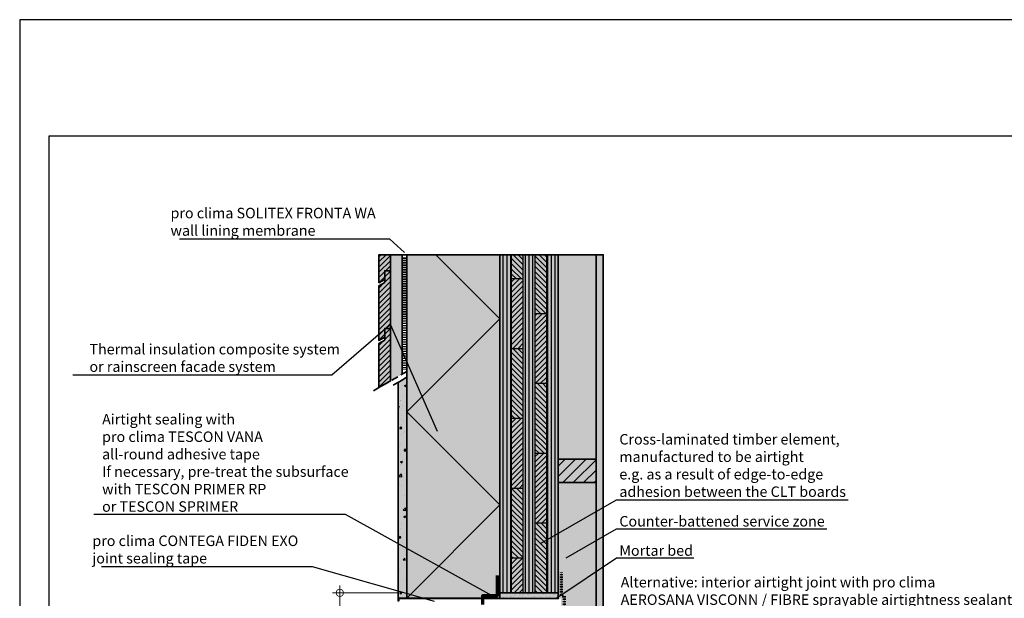
# Model space of a CAD drawing. Units: millimetres. Extents: x -3680 to 44285, y -11462 to 76072.
# Drawn here: x 5585 to 7276, y 2086 to 3081 of the extents above; entities that cross this region are included whole.
import ezdxf
from ezdxf import colors
from ezdxf.entities.mleader import LeaderData, LeaderLine
from ezdxf.math import Vec2, Vec3

# ---------------------------------------------------------------- set-up
doc = ezdxf.new("R2010")
doc.units = ezdxf.units.MM
doc.header["$PDMODE"] = 35
for name, pattern in [('ACAD_ISO10W100', [18, 12, -3, 0, -3]), ('pro_clima_Bahnen_eng', [4, 2, -2]), ('VERDECKT2', [0.1875, 0.125, -0.0625])]:
    doc.linetypes.add(name, pattern=pattern)
doc.layers.add('Ansichtsfenster', color=220, linetype='Continuous', plot=False)
for name, color, linetype, lineweight in [('Beschriftung', 112, 'Continuous', 18), ('Kontur 0.25', 7, 'Continuous', 25), ('Kontur 0.35', 7, 'Continuous', 35), ('pro clima Außendichtung', 40, 'pro_clima_Bahnen_eng', 100), ('pro clima Verbindungsmittel', 1, 'Continuous', 70), ('Schraffur', 134, 'Continuous', 25), ('Schriftfeld', 8, 'Continuous', 25), ('Strichpunkt', 80, 'ACAD_ISO10W100', 35)]:
    doc.layers.add(name, color=color, linetype=linetype, lineweight=lineweight)
doc.layers.add('Schraffur farblich', color=71, linetype='Continuous')
doc.styles.get("Standard").update_dxf_attribs({"font": 'arial.ttf'})
doc.dimstyles.new('pro clima 1-1', dxfattribs={"dimtxt": 1.8, "dimasz": 2.5, "dimexe": 12.5, "dimexo": 0.625, "dimgap": 2, "dimtad": 1, "dimtxsty": 'Standard', "dimblk": 'Kreis-Test', "dimcen": 2.5, "dimclrd": 256, "dimclre": 256, "dimclrt": 256, "dimadec": 0, "dimazin": 0, "dimtfac": 1, "dimtmove": 0, "dimatfit": 3, "dimfxl": 1, "dimtfill": 1, "dimlwd": -1, "dimlwe": -1, "dimarcsym": 0})

# ---------------------------------------------------------------- blocks, each defined once
blk = doc.blocks.new('_None')
blk = doc.blocks.new('Kreis-Test')
at = {"layer": 'Beschriftung'}
blk.add_lwpolyline([(-2.5, 0), (5, 0)], dxfattribs=at)
blk.add_circle((0, 0), 2.5, dxfattribs=at)
blk = doc.blocks.new('*D4')
at = {"layer": 'Beschriftung', "transparency": 16777216}
for p, q in [((6234.6, 2095.6), (6122.7, 2095.6)), ((6135.2, 2093.1), (6135.2, 1788.1)), ((6264.6, 1785.6), (6122.7, 1785.6))]:
    blk.add_line(p, q, dxfattribs=at)
at = {"layer": 'DEFPOINTS', "color": 0, "transparency": 16777216}
for p in [(6235.2, 2095.6), (6135.2, 1785.6), (6265.2, 1785.6)]:
    blk.add_point(p, dxfattribs=at)
at = {"layer": 'Beschriftung', "transparency": 16777216, "xscale": 2.5, "yscale": 2.5, "zscale": 2.5}
for p, rotation in [((6135.2, 2095.6), 90), ((6135.2, 1785.6), 270)]:
    blk.add_blockref('Kreis-Test', p, dxfattribs=dict(at, rotation=rotation))
at = {"layer": 'Beschriftung', "transparency": 16777216, "insert": (6124, 1940.6), "char_height": 1.8, "attachment_point": 5, "rotation": 90, "bg_fill": 3, "box_fill_scale": 1.1, "bg_fill_color": 256, "bg_fill_true_color": 13158600, "bg_fill_transparency": 0}
blk.add_mtext('{\\H10x;≥ 30 cm}', dxfattribs=at)

msp = doc.modelspace()

# ---------------------------------------------------------------- hatches: boundary and pattern name
at = {"layer": 'Schraffur', "transparency": 33554687}
h = msp.add_hatch(dxfattribs=at)
h.set_pattern_fill('ANSI31', color=256, scale=2)
h.set_pattern_definition([(45, (3970.001, 46), (-4.490128, 4.490128), [])])
h.paths.add_polyline_path([(6222.185, 2549.87289), (6212.185, 2549.87289), (6212.185, 2529.87289), (6202.185, 2524.09939), (6202.185, 2448.22601), (6222.185, 2459.77301)])
h.paths.add_polyline_path([(6222.185, 2649.09939), (6212.185, 2649.09939), (6212.185, 2634.09939), (6212.185, 2629.09939), (6202.185, 2623.32588), (6202.185, 2529.09939), (6212.185, 2534.87289), (6212.185, 2549.87289), (6222.185, 2549.87289)])
h.paths.add_polyline_path([(6222.185, 2676.59668), (6202.185, 2676.59668), (6202.185, 2628.32588), (6212.185, 2634.09939), (6212.185, 2649.09939), (6222.185, 2649.09939)])
at = {"layer": 'Schraffur'}
h = msp.add_hatch(dxfattribs=at)
h.set_pattern_fill('ANSI31', color=256, scale=2, angle=45)
h.set_pattern_definition([(90, (5260.185, 8518.7565), (-6.35, 0), [])])
h.paths.add_polyline_path([(6430.185, 2676.59668), (6410.185, 2676.59668), (6410.185, 2095.59668), (6430.185, 2095.59668)])
h.paths.add_polyline_path([(6470.185, 2676.59668), (6450.185, 2676.59668), (6450.185, 2095.59668), (6460.185, 2095.59668), (6470.185, 2095.59668)])
h.paths.add_polyline_path([(6510.185, 2676.59668), (6490.185, 2676.59668), (6490.185, 2095.59668), (6510.185, 2095.59668), (6510.185, 2105.59668)])
h = msp.add_hatch(dxfattribs=at)
h.set_pattern_fill('ANSI31', color=256, scale=2, angle=90)
h.set_pattern_definition([(135, (5260.185, 8518.7565), (-4.490128, -4.490128), [])])
h.paths.add_polyline_path([(6490.185, 2215.59668), (6470.185, 2215.59668), (6470.185, 2095.59668), (6490.185, 2095.59668)])
h.paths.add_polyline_path([(6450.185, 2275.59668), (6430.185, 2275.59668), (6430.185, 2155.59668), (6450.185, 2155.59668)])
h.paths.add_polyline_path([(6490.185, 2455.59668), (6470.185, 2455.59668), (6470.185, 2335.59668), (6490.185, 2335.59668)])
h.paths.add_polyline_path([(6450.185, 2515.59668), (6430.185, 2515.59668), (6430.185, 2395.59668), (6450.185, 2395.59668)])
h.paths.add_polyline_path([(6490.185, 2676.59668), (6470.185, 2676.59668), (6470.185, 2575.59668), (6490.185, 2575.59668)])
h.paths.add_polyline_path([(6450.185, 2676.59668), (6430.185, 2676.59668), (6430.185, 2635.59668), (6450.185, 2635.59668)])
h = msp.add_hatch(dxfattribs=at)
h.set_pattern_fill('PUNKTE2', color=256, scale=6, pattern_type=2)
h.set_pattern_definition([(0, (5265.185, 660.5967), (6, 6), [0, -6])])
h.paths.add_polyline_path([(6587.685, 2676.59668), (6575.185, 2676.59668), (6575.185, 1740.59668), (6587.685, 1740.59668)])
h = msp.add_hatch(dxfattribs=at)
h.set_pattern_fill('ANSI31', color=256, scale=2)
h.set_pattern_definition([(45, (5260.185, 8518.7565), (-4.490128, 4.490128), [])])
h.paths.add_polyline_path([(6450.185, 2155.59668), (6430.185, 2155.59668), (6430.185, 2095.59668), (6450.185, 2095.59668)])
h.paths.add_polyline_path([(6450.185, 2395.59668), (6430.185, 2395.59668), (6430.185, 2275.59668), (6450.185, 2275.59668)])
h.paths.add_polyline_path([(6450.185, 2635.59668), (6430.185, 2635.59668), (6430.185, 2515.59668), (6450.185, 2515.59668)])
h.paths.add_polyline_path([(6490.185, 2335.59668), (6470.185, 2335.59668), (6470.185, 2215.59668), (6490.185, 2215.59668)])
h.paths.add_polyline_path([(6490.185, 2575.59668), (6470.185, 2575.59668), (6470.185, 2455.59668), (6490.185, 2455.59668)])
h = msp.add_hatch(dxfattribs=at)
h.set_pattern_fill('AR-CONC', color=256, scale=0.2)
h.set_pattern_definition([(50, (5260.186, 1072.597), (36.43693, -3.1878), [3.81, -41.91]), (355, (5260.186, 1072.597), (-7.0487, 38.2114), [3.048, -33.5281]), (100.4514, (5263.223, 1072.33), (29.38825, 35.02355), [3.238, -35.61805]), (46.1842, (5260.186, 1082.757), (54.2158, -8.4085), [5.715, -62.865]), (96.6356, (5264.704, 1082.056), (47.4808, 49.4852), [4.857, -53.4271]), (351.184, (5260.186, 1082.757), (47.4808, 49.4852), [4.572, -50.292]), (21, (5265.266, 1080.217), (30.3229, -20.45304), [3.81, -41.91]), (326, (5265.266, 1080.217), (12.3604, 36.8376), [3.048, -33.528]), (71.4514, (5267.793, 1078.512), (42.6833, 16.38455), [3.238, -35.618]), (37.5, (5260.186, 1072.597), (0.61772, 16.91101), [0, -33.1216, 0, -34.036, 0, -33.655]), (7.5, (5260.186, 1072.597), (13.36393, 20.03611), [0, -19.4056, 0, -32.3596, 0, -12.827]), (327.5, (5248.858, 1072.597), (27.11812, -1.14575), [0, -12.7, 0, -39.624, 0, -52.578]), (317.5, (5243.778, 1072.597), (29.62584, 5.0853), [0, -16.51, 0, -26.3144, 0, -37.338])])
h.paths.add_polyline_path([(6250.1863, 2465.93957), (6235.1863, 2457.27932), (6235.1863, 2086.59668), (6250.1863, 2086.59668)])
at = {"layer": 'Schraffur', "transparency": 33554687}
h = msp.add_hatch(dxfattribs=at)
h.set_pattern_fill('ANSI31', color=256, scale=4)
h.set_pattern_definition([(45, (27005.472, -4904.593), (-8.980256, 8.980256), [])])
h.paths.add_polyline_path([(6575.185, 2324.99942), (6510.185, 2324.99942), (6510.185, 2284.99942), (6575.185, 2284.99942)])
at = {"layer": 'Schraffur'}
h = msp.add_hatch(color=256, dxfattribs=at)
h.dxf.hatch_style = 1
h.paths.add_polyline_path([(6410.185, 2086.59668), (6235.185, 2086.59668), (6235.185, 2081.59668), (6236.185, 2081.59668), (6236.185, 2085.59668), (6410.185, 2085.59668)])
h = msp.add_hatch(dxfattribs=at)
h.set_pattern_fill('AR-SAND', color=256, scale=0.2)
h.set_pattern_definition([(37.5, (5260.185, 1080.597), (-0.320006, 9.788265), [0, -7.7216, 0, -8.636, 0, -8.255]), (7.5, (5260.185, 1080.597), (8.99047, 14.3365), [0, -4.1656, 0, -6.9596, 0, -2.667]), (327.5, (5253.937, 1080.597), (15.819847, 0.028744), [0, -2.54, 0, -9.144, 0, -11.938]), (317.5, (5253.937, 1080.597), (15.27113, 4.45859), [0, -1.27, 0, -5.9944, 0, -6.858])])
h.paths.add_polyline_path([(6510.185, 2095.59668), (6410.185, 2095.59668), (6410.185, 2085.59668), (6510.185, 2085.59668)])
at = {"layer": 'Schraffur farblich', "true_color": 0xfaf0c8, "transparency": 33554687}
h = msp.add_hatch(color=254, dxfattribs=at)
h.dxf.hatch_style = 1
h.paths.add_polyline_path([(6242.185, 2676.59668), (6222.185, 2676.59668), (6222.185, 2459.77301), (6242.185, 2471.32002)])
h.paths.add_polyline_path([(6222.185, 2676.59668), (6202.185, 2676.59668), (6202.185, 2628.32588), (6212.185, 2634.09939), (6212.185, 2649.09939), (6222.185, 2649.09939)])
h.paths.add_polyline_path([(6222.185, 2649.09939), (6212.185, 2649.09939), (6212.185, 2629.09939), (6202.185, 2623.32588), (6202.185, 2529.09939), (6212.185, 2534.87289), (6212.185, 2549.87289), (6222.185, 2549.87289)])
h.paths.add_polyline_path([(6222.185, 2549.87289), (6212.185, 2549.87289), (6212.185, 2529.87289), (6202.185, 2524.09939), (6202.185, 2448.22601), (6222.185, 2459.77301)])
at = {"layer": 'Schraffur farblich', "true_color": 0xfaf0f0, "transparency": 33554687}
h = msp.add_hatch(color=7, dxfattribs=at)
h.dxf.hatch_style = 1
h.paths.add_polyline_path([(6410.185, 2676.59668), (6250.185, 2676.59668), (6250.185, 2086.59668), (6410.185, 2086.59668), (6410.185, 2095.59668), (6410.185, 2105.59668)])
h.paths.add_polyline_path([(7515.33869, 2671.59668), (7355.33869, 2671.59668), (7511.95413, 2614.59332), (7671.95413, 2614.59332)])
h.paths.add_polyline_path([(7671.95413, 2614.59332), (7511.95413, 2614.59332), (7511.95413, 2024.59332), (7671.95413, 2024.59332)])
at = {"layer": 'Schraffur farblich', "true_color": 0xfaf0c8, "transparency": 33554687}
h = msp.add_hatch(color=254, dxfattribs=at)
h.dxf.hatch_style = 1
h.paths.add_polyline_path([(6510.185, 2676.59668), (6410.185, 2676.59668), (6410.185, 2105.59668), (6410.185, 2095.59668), (6460.185, 2095.59668), (6510.185, 2095.59668)])
at = {"layer": 'Schraffur farblich', "true_color": 0xfaf0f0, "transparency": 33554687}
h = msp.add_hatch(color=7, dxfattribs=at)
h.dxf.hatch_style = 1
h.paths.add_polyline_path([(6575.185, 1785.59668), (6517.28618, 1785.59668), (6517.28618, 1740.59668), (6575.185, 1740.59668)])
h.paths.add_polyline_path([(6575.185, 2284.99942), (6510.185, 2284.99942), (6510.185, 2095.59668), (6510.185, 2085.59668), (6515.185, 2085.59668), (6515.185, 1825.59668), (6575.185, 1825.59668)])
h.paths.add_polyline_path([(6575.185, 2676.59668), (6510.185, 2676.59668), (6510.185, 2324.99942), (6575.185, 2324.99942)])
at = {"layer": 'Schraffur farblich', "true_color": 0xfcfcfc, "transparency": 33554687}
h = msp.add_hatch(color=7, dxfattribs=at)
h.dxf.hatch_style = 1
h.paths.add_polyline_path([(6587.685, 2676.59668), (6575.185, 2676.59668), (6575.185, 1740.59668), (6587.685, 1740.59668)])
h.paths.add_polyline_path([(8162.685, 2500.58661), (8150.185, 2500.58661), (8150.185, 1560.58661), (8162.685, 1560.58661)])
h = msp.add_hatch(color=7, dxfattribs=at)
h.dxf.hatch_style = 1
h.paths.add_polyline_path([(6250.18546, 2465.93909), (6235.1863, 2457.27932), (6235.1863, 2086.59668), (6250.1863, 2086.59668)])
at = {"layer": 'Schraffur farblich', "true_color": 0xfaf0c8, "transparency": 33554687}
h = msp.add_hatch(color=254, dxfattribs=at)
h.dxf.hatch_style = 1
h.paths.add_polyline_path([(6575.185, 2324.99942), (6510.185, 2324.99942), (6510.185, 2284.99942), (6575.185, 2284.99942)])
h.paths.add_polyline_path([(6575.185, 1825.59668), (6515.185, 1825.59668), (6515.185, 1790.59412), (6517.28618, 1790.59412), (6517.28618, 1785.59668), (6575.185, 1785.59668)])
at = {"layer": 'Schraffur farblich', "true_color": 0xe6e6e6, "transparency": 33554687}
h = msp.add_hatch(color=254, dxfattribs=at)
h.dxf.hatch_style = 1
h.paths.add_polyline_path([(6410.185, 2086.59668), (6235.185, 2086.59668), (6235.185, 2081.59668), (6236.185, 2081.59668), (6236.185, 2085.59668), (6410.185, 2085.59668)])
h.paths.add_polyline_path([(7340.33869, 2081.59668), (7340.33869, 2076.59668), (7496.95413, 2019.59332), (7496.95413, 2024.59332)])
h.paths.add_polyline_path([(7671.95413, 2024.59332), (7496.95413, 2024.59332), (7496.95413, 2019.59332), (7497.95413, 2019.59332), (7497.95413, 2023.59332), (7671.95413, 2023.59332)])
at = {"layer": 'Schraffur farblich', "true_color": 0xdcdcdc, "transparency": 33554687}
h = msp.add_hatch(color=254, dxfattribs=at)
h.dxf.hatch_style = 1
h.paths.add_polyline_path([(6510.185, 2095.59668), (6460.185, 2095.59668), (6410.185, 2095.59668), (6410.185, 2085.59668), (6510.185, 2085.59668)])
h.paths.add_polyline_path([(8085.185, 1919.58661), (8035.185, 1919.58661), (7985.185, 1919.58661), (7985.185, 1909.58661), (8085.185, 1909.58661)])

# ---------------------------------------------------------------- linework, layer by layer
at = {"layer": 'Kontur 0.25'}
for p, q in [((6430.185, 2095.59668), (6430.185, 2676.59668)), ((6450.185, 2095.59668), (6450.185, 2676.59668)), ((6470.185, 2676.59668), (6470.185, 2095.59668)), ((6490.185, 2676.59668), (6490.185, 2095.59668)), ((6430.185, 2635.59668), (6450.185, 2635.59668)), ((6470.185, 2575.59668), (6490.185, 2575.59668)), ((6430.185, 2515.59668), (6450.185, 2515.59668)), ((6470.185, 2455.59668), (6490.185, 2455.59668)), ((6430.185, 2395.59668), (6450.185, 2395.59668)), ((6470.185, 2335.59668), (6490.185, 2335.59668)), ((6430.185, 2275.59668), (6450.185, 2275.59668)), ((6470.185, 2215.59668), (6490.185, 2215.59668)), ((6430.185, 2155.59668), (6450.185, 2155.59668))]:
    msp.add_line(p, q, dxfattribs=at)
at = {"layer": 'Kontur 0.35'}
for points in [[(6212.185, 2634.09939), (6202.185, 2628.32588), (6202.185, 2676.59668), (6222.185, 2676.59668), (6222.185, 2649.09939), (6212.185, 2649.09939)], [(6575.185, 2676.59668), (6587.685, 2676.59668), (6587.685, 1740.59668), (6575.185, 1740.59668)], [(6212.185, 2534.87289), (6202.185, 2529.09939), (6202.185, 2623.32588), (6212.185, 2629.09939), (6212.185, 2649.09939), (6222.185, 2649.09939), (6222.185, 2549.87289), (6212.185, 2549.87289)], [(6202.185, 2448.22601), (6202.185, 2524.09939), (6212.185, 2529.87289), (6212.185, 2549.87289), (6222.185, 2549.87289), (6222.185, 2459.77301)], [(6250.1863, 2086.59668), (6235.1863, 2086.59668), (6235.1863, 2457.27932), (6250.1863, 2465.93957)], [(6510.185, 2324.99942), (6575.185, 2324.99942), (6575.185, 2284.99942), (6510.185, 2284.99942)], [(6236.185, 2085.59668), (6410.185, 2085.59668), (6410.185, 2086.59668), (6235.185, 2086.59668), (6235.185, 2081.59668), (6236.185, 2081.59668)], [(6410.185, 2095.59668), (6510.185, 2095.59668), (6510.185, 2085.59668), (6410.185, 2085.59668)]]:
    msp.add_lwpolyline(points, close=True, dxfattribs=at)
for points in [[(6242.185, 2676.59668), (6222.185, 2676.59668), (6222.185, 2459.77301)], [(6300.185, 2676.59668), (6242.185, 2676.59668), (6242.185, 2471.32002)], [(6410.185, 2086.59668), (6250.185, 2086.59668), (6250.185, 2676.59668), (6410.185, 2676.59668), (6410.185, 2101.59668)], [(6510.185, 2095.59668), (6460.185, 2095.59668), (6460.185, 2095.59668), (6410.185, 2095.59668), (6410.185, 2105.59668), (6410.185, 2676.59668), (6510.185, 2676.59668), (6510.185, 2095.59668)], [(6575.185, 2676.59668), (6510.185, 2676.59668)]]:
    msp.add_lwpolyline(points, dxfattribs=at)
at = {"layer": 'pro clima Außendichtung'}
msp.add_lwpolyline([(6246.185, 2671.59668), (6246.185, 2478.62942)], dxfattribs=at)
at = {"layer": 'pro clima Verbindungsmittel'}
msp.add_lwpolyline([(6405.185, 2125.59668), (6405.185, 2090.59668), (6380.1082, 2090.59668), (6380.1082, 2075.59668)], dxfattribs=at)
at = {"layer": 'pro clima Verbindungsmittel', "linetype": 'VERDECKT2', "ltscale": 0.1}
msp.add_lwpolyline([(6515.185, 2130.59668), (6515.185, 2090.59668), (6520.185, 2090.59668), (6520.185, 2050.59668)], dxfattribs=at)
at = {"layer": 'Schraffur'}
msp.add_lwpolyline([(6250.185, 2086.59668), (6410.185, 2246.59668), (6250.185, 2406.59668), (6410.185, 2566.59668), (6300.185, 2676.59668)], dxfattribs=at)
at = {"layer": 'Schriftfeld'}
msp.add_lwpolyline([(5635.185, 1080.59668), (8505.185, 1080.59668), (8505.185, 2880.59668), (5635.185, 2880.59668)], close=True, dxfattribs=at)
at = {"layer": 'Strichpunkt'}
for points in [[(6250.1863, 2475.93957), (6191.26603, 2441.92194)], [(6250.1863, 2465.93957), (6226.52604, 2452.27932)]]:
    msp.add_lwpolyline(points, dxfattribs=at)

# ---------------------------------------------------------------- leaders
at = {"layer": 'Beschriftung'}
ml = msp.add_multileader_mtext('Standard', dxfattribs=at)
ml.set_content('{\\fArial|b0|i0|c0|p18;pro clima SOLITEX FRONTA WA^Jwall lining membrane}', color=256)
ml.set_leader_properties()
ml.set_arrow_properties(name='NONE')
ml.build(insert=Vec2(0, 0))
ml.multileader.update_dxf_attribs({"has_dogleg": 0, "text_left_attachment_type": 5, "text_right_attachment_type": 5, "text_bottom_attachment_type": 10, "arrow_head_size": 25})
ctx = ml.context
ctx.base_point, ctx.char_height, ctx.arrow_head_size, ctx.landing_gap_size, ctx.plane_origin = Vec3(5839.2648, 2703.61733), 18, 25, 5, Vec3(6302.84201, 2645.89856)
ctx.left_attachment, ctx.right_attachment, ctx.top_attachment = 5, 5, 10
notes = []
notes.append((ctx, [(0, (1, 1, 0), (6300.69591, 2703.61733), (-1, 0), 80, [(0, [(6246.1837, 2680.57209)], 0, [])])]))
ctx.mtext.insert, ctx.mtext.flow_direction = Vec3(5844.2648, 2757.22852), 5
ml = msp.add_multileader_mtext('Standard', dxfattribs=at)
ml.set_content('{\\fArial|b0|i0|c0|p18;Thermal insulation composite system ^Jor rainscreen facade system}', color=256)
ml.set_leader_properties()
ml.set_arrow_properties(name='NONE')
ml.build(insert=Vec2(0, 0))
ml.multileader.update_dxf_attribs({"has_dogleg": 0, "text_left_attachment_type": 5, "text_right_attachment_type": 5, "text_bottom_attachment_type": 10, "arrow_head_size": 25})
ctx = ml.context
ctx.base_point, ctx.char_height, ctx.arrow_head_size, ctx.landing_gap_size, ctx.plane_origin = Vec3(5700, 2469.68899), 18, 25, 5, Vec3(6221.78758, 2419.68899)
ctx.left_attachment, ctx.right_attachment, ctx.top_attachment = 5, 5, 10
notes.append((ctx, [(0, (1, 1, 0), (6201.45839, 2469.68899), (-1, 0), 80, [(1, [(6303.03757, 2372.77928), (6222.1837, 2556.68765)], 0, [])])]))
ctx.mtext.insert, ctx.mtext.flow_direction = Vec3(5705, 2523.2879), 5
ml = msp.add_multileader_mtext('Standard', dxfattribs=at)
ml.set_content('{\\fArial|b0|i0|c0|p18;Cross-laminated timber element, \\Pmanufactured to be airtight^Je.g. as a result of edge-to-edge\\Padhesion between the CLT boards}', color=256)
ml.set_leader_properties()
ml.set_arrow_properties(name='NONE')
ml.build(insert=Vec2(0, 0))
ml.multileader.update_dxf_attribs({"has_dogleg": 0, "text_left_attachment_type": 5, "text_right_attachment_type": 5, "text_bottom_attachment_type": 10, "arrow_head_size": 25})
ctx = ml.context
ctx.base_point, ctx.char_height, ctx.arrow_head_size, ctx.landing_gap_size, ctx.plane_origin = Vec3(6610.185, 2255.59668), 18, 25, 5, Vec3(6523.58246, 2205.59668)
ctx.left_attachment, ctx.right_attachment, ctx.top_attachment = 5, 5, 10
notes.append((ctx, [(0, (1, 1, 0), (6530.185, 2255.59668), (1, 0), 80, [(0, [(6479.74737, 2180.28848)], 0, [])])]))
ctx.mtext.insert, ctx.mtext.flow_direction = Vec3(6615.185, 2368.42451), 5
ml = msp.add_multileader_mtext('Standard', dxfattribs=at)
ml.set_content('{\\fArial|b0|i0|c0|p18;Counter-battened service zone}', color=256)
ml.set_leader_properties()
ml.set_arrow_properties(name='NONE')
ml.build(insert=Vec2(0, 0))
ml.multileader.update_dxf_attribs({"has_dogleg": 0, "text_left_attachment_type": 5, "text_right_attachment_type": 5, "text_bottom_attachment_type": 10, "arrow_head_size": 25})
ctx = ml.context
ctx.base_point, ctx.char_height, ctx.arrow_head_size, ctx.landing_gap_size, ctx.plane_origin = Vec3(6610.185, 2205.59668), 18, 25, 5, Vec3(6523.58246, 2155.59668)
ctx.left_attachment, ctx.right_attachment, ctx.top_attachment = 5, 5, 10
notes.append((ctx, [(0, (1, 1, 0), (6530.185, 2205.59668), (1, 0), 80, [(0, [(6523.58246, 2155.59668)], 0, [])])]))
ctx.mtext.insert, ctx.mtext.flow_direction = Vec3(6615.185, 2227.50364), 5
ml = msp.add_multileader_mtext('Standard', dxfattribs=at)
ml.set_content('{\\fArial|b0|i0|c0|p18;Mortar bed}', color=256)
ml.set_leader_properties()
ml.set_arrow_properties(name='NONE')
ml.build(insert=Vec2(0, 0))
ml.multileader.update_dxf_attribs({"has_dogleg": 0, "text_left_attachment_type": 5, "text_right_attachment_type": 5, "text_bottom_attachment_type": 10, "arrow_head_size": 25})
ctx = ml.context
ctx.base_point, ctx.char_height, ctx.arrow_head_size, ctx.landing_gap_size, ctx.plane_origin = Vec3(6610.185, 2155.59668), 18, 25, 5, Vec3(6523.58246, 2105.59668)
ctx.left_attachment, ctx.right_attachment, ctx.top_attachment = 5, 5, 10
notes.append((ctx, [(0, (1, 1, 0), (6530.185, 2155.59668), (1, 0), 80, [(0, [(6508.0811, 2087.15981)], 0, [])])]))
ctx.mtext.insert, ctx.mtext.flow_direction = Vec3(6615.185, 2177.19668), 5
ml = msp.add_multileader_mtext('Standard', dxfattribs=at)
ml.set_content('{\\fArial|b0|i0|c0|p18;Alternative: interior airtight joint with pro clima \\PAEROSANA VISCONN / FIBRE sprayable airtightness sealant}', color=256)
ml.set_leader_properties()
ml.set_arrow_properties(name='NONE')
ml.build(insert=Vec2(0, 0))
ml.multileader.update_dxf_attribs({"has_dogleg": 0, "text_left_attachment_type": 5, "text_right_attachment_type": 5, "text_bottom_attachment_type": 10, "arrow_head_size": 25})
ctx = ml.context
ctx.base_point, ctx.char_height, ctx.arrow_head_size, ctx.landing_gap_size, ctx.plane_origin = Vec3(6612.50187, 2069.1745), 18, 25, 5, Vec3(6535.68636, 2089.03355)
ctx.left_attachment, ctx.right_attachment, ctx.top_attachment = 5, 5, 10
notes.append((ctx, [(0, (1, 1, 0), (6532.50187, 2069.1745), (1, 0), 80, [(0, [(6520.185, 2070.59668)], 0, [])])]))
ctx.mtext.insert, ctx.mtext.flow_direction = Vec3(6617.50187, 2122.78569), 5
for ctx, leaders in notes:
    for number, flags, end, landing, length, lines in leaders:
        leader = LeaderData()
        leader.index, (leader.has_last_leader_line, leader.has_dogleg_vector, leader.attachment_direction) = number, flags
        leader.last_leader_point, leader.dogleg_vector, leader.dogleg_length = Vec3(end), Vec3(landing), length
        for number, points, colour, breaks in lines:
            line = LeaderLine()
            line.index, line.vertices, line.color, line.breaks = number, Vec3.list(points), colors.encode_raw_color(colour), breaks
            leader.lines.append(line)
        ctx.leaders.append(leader)

# ---------------------------------------------------------------- next in the draw order: dimensions: what is measured, and where the dimension line sits
dim = msp.add_linear_dim(base=(6135.18504, 1785.59673), p1=(6235.18504, 2095.59668), p2=(6265.18504, 1785.59673), angle=90, text='{\\H10x;≥ 30 cm}', dimstyle='pro clima 1-1', override={"dimlfac": -10.000002}, dxfattribs=at)
dim.commit()
dim.dimension.update_dxf_attribs({"geometry": '*D4', "text_midpoint": (6123.98859, 1940.5967)})

# ---------------------------------------------------------------- next in the draw order: linework, layer by layer
at = {"layer": 'Ansichtsfenster'}
msp.add_lwpolyline([(5585.185, 980.59668), (8555.185, 980.59668), (8555.185, 3080.59668), (5585.185, 3080.59668)], close=True, dxfattribs=at)

# ---------------------------------------------------------------- next in the draw order: leaders
at = {"layer": 'Beschriftung'}
ml = msp.add_multileader_mtext('Standard', dxfattribs=at)
ml.set_content('{\\fArial|b0|i0|c0|p18;Airtight sealing with\\Ppro clima TESCON VANA^Jall-round adhesive tape^JIf necessary, pre-treat the subsurface\\Pwith TESCON PRIMER RP\\Por TESCON SPRIMER}', color=256)
ml.set_leader_properties()
ml.set_arrow_properties(name='NONE')
ml.build(insert=Vec2(0, 0))
ml.multileader.update_dxf_attribs({"has_dogleg": 0, "text_left_attachment_type": 5, "text_right_attachment_type": 5, "text_bottom_attachment_type": 10, "arrow_head_size": 25})
ctx = ml.context
ctx.base_point, ctx.char_height, ctx.arrow_head_size, ctx.landing_gap_size, ctx.plane_origin = Vec3(5721.77217, 2230), 18, 25, 5, Vec3(6221.78758, 2255.59668)
ctx.left_attachment, ctx.right_attachment, ctx.top_attachment = 5, 5, 10
notes = []
notes.append((ctx, [(0, (1, 1, 0), (6224.88813, 2230), (-1, 0), 80, [(0, [(6396.68258, 2090.59668)], 0, [])])]))
ctx.mtext.insert, ctx.mtext.flow_direction = Vec3(5726.77217, 2402.86467), 5
ml = msp.add_multileader_mtext('Standard', dxfattribs=at)
ml.set_content('{\\fArial|b0|i0|c0|p18;pro clima CONTEGA FIDEN EXO^Jjoint sealing tape}', color=256)
ml.set_leader_properties()
ml.set_arrow_properties(name='NONE')
ml.build(insert=Vec2(0, 0))
ml.multileader.update_dxf_attribs({"has_dogleg": 0, "text_left_attachment_type": 5, "text_right_attachment_type": 5, "text_bottom_attachment_type": 10, "arrow_head_size": 25})
ctx = ml.context
ctx.base_point, ctx.char_height, ctx.arrow_head_size, ctx.landing_gap_size, ctx.plane_origin = Vec3(5705, 2140.35054), 18, 25, 5, Vec3(6221.78758, 2180.59668)
ctx.left_attachment, ctx.right_attachment, ctx.top_attachment = 5, 5, 10
notes.append((ctx, [(0, (1, 1, 0), (6168.06412, 2140.35054), (-1, 0), 80, [(0, [(6297.68503, 2080.59668)], 0, [])])]))
ctx.mtext.insert, ctx.mtext.flow_direction = Vec3(5710, 2193.96173), 5
for ctx, leaders in notes:
    for number, flags, end, landing, length, lines in leaders:
        leader = LeaderData()
        leader.index, (leader.has_last_leader_line, leader.has_dogleg_vector, leader.attachment_direction) = number, flags
        leader.last_leader_point, leader.dogleg_vector, leader.dogleg_length = Vec3(end), Vec3(landing), length
        for number, points, colour, breaks in lines:
            line = LeaderLine()
            line.index, line.vertices, line.color, line.breaks = number, Vec3.list(points), colors.encode_raw_color(colour), breaks
            leader.lines.append(line)
        ctx.leaders.append(leader)

doc.saveas('drawing.dxf')
